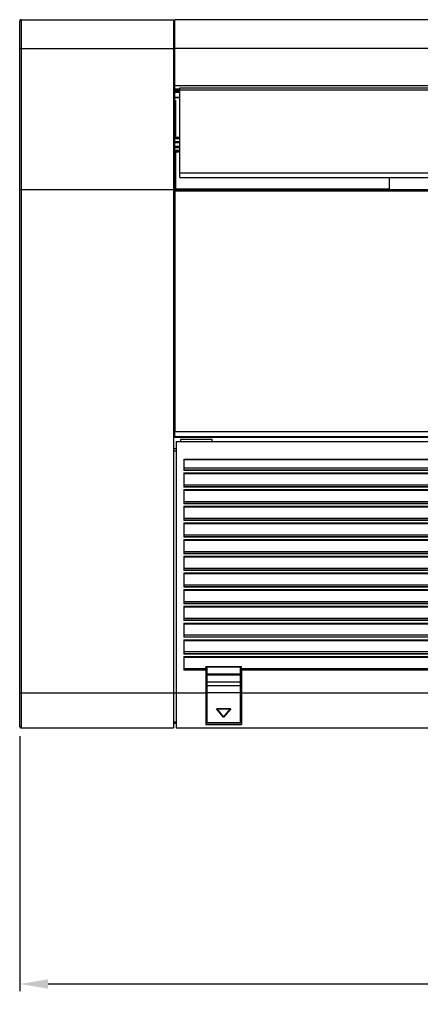
# Model space of a CAD drawing. Units: inches. Extents: x 0 to 15035, y 0 to 5362.
# Drawn here: x 9054 to 9337, y 2745 to 3440 of the extents above; entities that cross this region are included whole.
import ezdxf

# ---------------------------------------------------------------- set-up
doc = ezdxf.new("R2010")
doc.units = ezdxf.units.IN
doc.header["$MEASUREMENT"] = 0
doc.layers.add('LG-DIMENSION', color=7, linetype='Continuous')
doc.layers.add('LG-Product', color=3, linetype='Continuous')
doc.styles.add('LG-TEXT', font='arial.ttf')
doc.dimstyles.new('LG_Dimension', dxfattribs={"dimtxt": 25, "dimasz": 20, "dimexe": 5, "dimexo": 10, "dimgap": 10, "dimtad": 1, "dimtoh": 1, "dimdec": 5, "dimlfac": 0.03937, "dimzin": 0, "dimdsep": 46, "dimlunit": 5, "dimtxsty": 'LG-TEXT', "dimcen": 0.09, "dimclrd": 7, "dimclre": 7, "dimadec": 0, "dimazin": 0, "dimtfac": 1, "dimtdec": 5, "dimtofl": 0, "dimtmove": 0, "dimatfit": 0, "dimfxl": 30, "dimfrac": 2, "dimtolj": 1, "dimtzin": 0, "dimarcsym": 0})

# ---------------------------------------------------------------- blocks, each defined once
blk = doc.blocks.new('*D6')
at = {"layer": 'Defpoints', "color": 0, "transparency": 16777216}
for p in [(9053.72, 2943.86), (10473.72, 2943.86), (10473.72, 2758.88)]:
    blk.add_point(p, dxfattribs=at)
at = {"layer": 'LG-DIMENSION', "color": 7, "lineweight": -2, "transparency": 16777216}
for p, q in [((9053.72, 2933.86), (9053.72, 2753.88)), ((10473.72, 2933.86), (10473.72, 2753.88)), ((9073.72, 2758.88), (10453.72, 2758.88))]:
    blk.add_line(p, q, dxfattribs=at)
at = {"layer": 'LG-DIMENSION', "color": 7, "transparency": 16777216}
for points in [[(9073.72, 2762.21), (9073.72, 2755.54), (9053.72, 2758.88)], [(10453.72, 2762.21), (10453.72, 2755.54), (10473.72, 2758.88)]]:
    blk.add_solid(points, dxfattribs=at)
at = {"layer": 'LG-DIMENSION', "color": 0, "transparency": 16777216, "insert": (9763.72, 2781.8), "char_height": 25, "attachment_point": 5, "style": 'LG-TEXT'}
blk.add_mtext('\\A1;55 15/16', dxfattribs=at)

msp = doc.modelspace()

# ---------------------------------------------------------------- linework, layer by layer
at = {"layer": 'LG-Product', "linetype": 'Continuous'}
for p, q in [((9053.724415, 3438.815642), (9053.723203, 3438.767559)), ((9053.723203, 3433.488327), (9053.723203, 3438.767559)), ((9053.727806, 3438.863846), (9053.724415, 3438.815642)), ((9053.733619, 3438.911566), (9053.727806, 3438.863846)), ((9053.741734, 3438.959044), (9053.733619, 3438.911566)), ((9053.75215, 3439.006158), (9053.741734, 3438.959044)), ((9053.764746, 3439.052909), (9053.75215, 3439.006158)), ((9053.779644, 3439.098934), (9053.764746, 3439.052909)), ((9053.796721, 3439.143989), (9053.779644, 3439.098934)), ((9053.837174, 3439.231314), (9053.796721, 3439.143989)), ((9053.886469, 3439.315127), (9053.837174, 3439.231314)), ((9053.943878, 3439.394216), (9053.886469, 3439.315127)), ((9054.008675, 3439.467128), (9053.943878, 3439.394216)), ((9054.043799, 3439.501283), (9054.008675, 3439.467128)), ((9054.080619, 3439.533863), (9054.043799, 3439.501283)), ((9054.119376, 3439.564748), (9054.080619, 3439.533863)), ((9054.159708, 3439.593695), (9054.119376, 3439.564748)), ((9054.244005, 3439.645291), (9054.159708, 3439.593695)), ((9054.333268, 3439.688408), (9054.244005, 3439.645291)), ((9054.379777, 3439.706818), (9054.333268, 3439.688408)), ((9054.427376, 3439.722805), (9054.379777, 3439.706818)), ((9054.47558, 3439.736492), (9054.427376, 3439.722805)), ((9054.524269, 3439.747634), (9054.47558, 3439.736492)), ((9054.622858, 3439.762532), (9054.524269, 3439.747634)), ((9054.723263, 3439.767619), (9054.622858, 3439.762532)), ((9054.723263, 3439.767619), (9162.223241, 3439.767619)), ((9054.723263, 3439.767619), (9054.723263, 3434.29242)), ((9162.22312, 3437.76762), (9163.22318, 3437.76762)), ((9162.223241, 3439.767619), (9162.223241, 3434.29242)), ((10364.223255, 3439.767619), (9163.22318, 3439.767619)), ((9163.22318, 3434.29242), (9163.22318, 3439.767619)), ((9053.723203, 3426.792999), (9053.723203, 3433.488327)), ((9054.723263, 3434.29242), (9054.723263, 3427.304111)), ((9162.223241, 3434.29242), (9162.223241, 3427.304111)), ((9163.22318, 3427.304111), (9163.22318, 3434.29242)), ((9053.723203, 3419.184694), (9053.723203, 3426.792999)), ((9054.723263, 3427.304111), (9054.723263, 3419.341177)), ((9162.223241, 3427.304111), (9162.223241, 3419.341177)), ((9163.22318, 3419.341177), (9163.22318, 3427.304111)), ((9054.016063, 3419.295274), (9053.723203, 3419.184694)), ((9053.723203, 3319.708815), (9053.723203, 3419.184694)), ((9054.723263, 3419.341177), (9054.016063, 3419.295274)), ((9054.723263, 3419.341177), (9054.723263, 3319.767556)), ((9054.723263, 3419.341177), (9162.223241, 3419.341177)), ((9162.22312, 3419.028211), (9163.22318, 3419.028211)), ((9162.223241, 3419.341177), (9162.223241, 3319.767556)), ((9163.22318, 3393.267551), (9163.22318, 3419.341177)), ((10364.223255, 3419.341177), (9163.22318, 3419.341177)), ((9163.22318, 3319.768647), (9163.22318, 3393.267551)), ((9163.22318, 3393.267551), (10364.223255, 3393.267551)), ((9166.732413, 3390.693217), (9163.22318, 3390.693217)), ((9163.22318, 3389.267553), (9163.225723, 3389.3183)), ((9166.724541, 3389.267553), (9163.22318, 3389.267553)), ((9166.725267, 3388.467577), (9163.224512, 3388.467577)), ((9163.225723, 3389.3183), (9163.235049, 3389.375831)), ((9163.225844, 3388.767583), (9166.724298, 3388.767583)), ((9163.235049, 3389.375831), (9163.253822, 3389.440144)), ((9163.253822, 3389.440144), (9163.286403, 3389.510997)), ((9163.286403, 3389.510997), (9163.309657, 3389.548543)), ((9163.309657, 3389.548543), (9163.338604, 3389.587179)), ((9163.338604, 3389.587179), (9163.374697, 3389.626179)), ((9163.374697, 3389.626179), (9163.419147, 3389.664452)), ((9163.419147, 3389.664452), (9163.445065, 3389.683104)), ((9163.445065, 3389.683104), (9163.474255, 3389.70115)), ((9163.474255, 3389.70115), (9163.506956, 3389.718349)), ((9163.506956, 3389.718349), (9163.543291, 3389.734094)), ((9163.543291, 3389.734094), (9163.583623, 3389.747659)), ((9163.583623, 3389.747659), (9163.627346, 3389.758317)), ((9163.627346, 3389.758317), (9163.674097, 3389.7651)), ((9163.674097, 3389.7651), (9163.723149, 3389.767643)), ((9166.723208, 3389.767643), (9163.723149, 3389.767643)), ((9166.723208, 3391.767642), (10360.723227, 3391.767642)), ((9166.723208, 3391.288384), (9166.723208, 3391.767642)), ((9166.723208, 3390.080487), (9166.723208, 3391.288384)), ((10360.723227, 3390.080487), (9166.723208, 3390.080487)), ((9166.723208, 3331.710989), (9166.723208, 3390.080487)), ((9163.22318, 3382.767586), (9163.36961, 3382.767586)), ((9163.224028, 3384.967549), (9166.723935, 3384.967549)), ((9166.724904, 3384.667543), (9163.224633, 3384.667543)), ((9163.36961, 3382.767586), (9163.723149, 3382.767586)), ((9163.723149, 3382.767586), (9163.723149, 3356.58011)), ((9166.722603, 3356.620079), (9163.22318, 3356.573933)), ((9166.723208, 3356.535903), (9163.22318, 3356.486245)), ((9166.722603, 3356.456208), (9163.22318, 3356.412485)), ((9166.723208, 3356.132827), (9163.22318, 3356.083169)), ((9166.722603, 3355.755306), (9163.22318, 3355.73193)), ((9166.723208, 3355.6136), (9163.22318, 3355.584289)), ((9166.723208, 3355.530271), (9163.22318, 3355.504716)), ((9166.722603, 3353.668103), (9163.22318, 3353.631647)), ((9166.723208, 3353.606091), (9163.22318, 3353.566971)), ((9166.722603, 3352.89659), (9163.22318, 3352.906885)), ((9166.723208, 3352.763604), (9163.22318, 3352.768328)), ((9166.723208, 3352.73066), (9163.22318, 3352.736837)), ((9166.722845, 3350.256732), (9163.222938, 3350.250434)), ((9166.722845, 3347.457), (9163.222938, 3347.482313)), ((9166.722603, 3350.223909), (9163.22318, 3350.219307)), ((9166.723208, 3350.090923), (9163.22318, 3350.080749)), ((9166.722603, 3349.381422), (9163.22318, 3349.420543)), ((9166.723208, 3349.31941), (9163.22318, 3349.355987)), ((9166.722603, 3347.373914), (9163.22318, 3347.403345)), ((9166.723208, 3347.232207), (9163.22318, 3347.255583)), ((9166.722603, 3346.854687), (9163.22318, 3346.904344)), ((9163.22318, 3346.575028), (9166.722603, 3346.531305)), ((9166.722603, 3346.45161), (9163.22318, 3346.501268)), ((9166.723208, 3346.367556), (9163.22318, 3346.41358)), ((9163.723149, 3346.495091), (9163.723149, 3320.267647)), ((9166.723208, 3331.710989), (10360.723227, 3331.710989)), ((9166.723208, 3329.44744), (9166.723208, 3331.710989)), ((9166.723208, 3328.267643), (9166.723208, 3329.44744)), ((9166.723208, 3328.267643), (10360.723227, 3328.267643)), ((9314.723257, 3320.267647), (9314.723257, 3328.267643)), ((9054.723263, 3319.767556), (9053.723203, 3319.708815)), ((9053.723203, 2964.439202), (9053.723203, 3319.708815)), ((9054.723263, 3319.767556), (9054.723263, 2964.398991)), ((9054.723263, 3319.767556), (9162.223241, 3319.767556)), ((9162.22312, 3319.650194), (9163.22318, 3319.650194)), ((9162.223241, 3319.767556), (9162.223241, 2964.398991)), ((9163.22318, 3319.767556), (9163.723149, 3320.267647)), ((9163.22318, 3319.767556), (10364.223255, 3319.767556)), ((9163.22318, 3319.460405), (9163.22318, 3319.767556)), ((9163.22318, 3318.727407), (9163.22318, 3319.460405)), ((10364.223255, 3318.727407), (9163.22318, 3318.727407)), ((9163.22318, 3318.727407), (9163.22318, 3148.851393)), ((9163.723149, 3320.267647), (9314.723257, 3320.267647)), ((9314.723257, 3320.267647), (9314.723257, 3319.913987)), ((9314.723257, 3319.913987), (9314.723257, 3319.767556)), ((9162.223241, 3153.339491), (9163.22318, 3153.339491)), ((9163.22318, 3151.556169), (9162.223241, 3151.556169)), ((10364.223255, 3148.851393), (9163.22318, 3148.851393)), ((9163.22318, 3145.437357), (9163.22318, 3148.851393)), ((9163.22318, 3145.437357), (10364.223255, 3145.437357)), ((9163.22318, 3145.003759), (9163.22318, 3145.437357)), ((9163.22318, 3144.851395), (9163.22318, 3145.003759)), ((10364.223255, 3144.851395), (9163.22318, 3144.851395)), ((9189.723258, 3143.351486), (9167.32322, 3143.351486)), ((9167.32322, 3143.351486), (9167.32322, 3142.594507)), ((9167.32322, 3142.594507), (9167.32322, 3141.851578)), ((9189.723258, 3142.594507), (9189.723258, 3143.351486)), ((9189.723258, 3141.851578), (9189.723258, 3142.594507)), ((9162.223241, 3136.903721), (9164.22324, 3136.903721)), ((9164.22324, 3141.851578), (9164.22324, 2964.398991)), ((9164.22324, 3141.851578), (9763.223127, 3141.851578)), ((9164.22324, 3135.023991), (9162.223241, 3135.023991)), ((9169.723267, 3129.347496), (9757.223251, 3129.347496)), ((9169.723267, 3129.347496), (9169.723267, 3121.557032)), ((9757.223251, 3128.867632), (9169.723267, 3128.867632)), ((9169.723267, 3123.226988), (9380.573161, 3123.226988)), ((9169.723267, 3122.013884), (9757.223251, 3122.013884)), ((9757.223251, 3121.557032), (9169.723267, 3121.557032)), ((9169.723267, 3119.877871), (9757.223251, 3119.877871)), ((9169.723267, 3119.877871), (9169.723267, 3109.76657)), ((9169.723267, 3119.397765), (9380.623182, 3119.397765)), ((9169.723267, 3111.436526), (9380.623182, 3111.436526)), ((9169.723267, 3110.223422), (9757.223251, 3110.223422)), ((9757.223251, 3109.76657), (9169.723267, 3109.76657)), ((9169.723267, 3108.087409), (9757.223251, 3108.087409)), ((9169.723267, 3108.087409), (9169.723267, 3097.976107)), ((9169.723267, 3107.607302), (9380.623182, 3107.607302)), ((9169.723267, 3099.646064), (9380.623182, 3099.646064)), ((9169.723267, 3098.432959), (9757.223251, 3098.432959)), ((9757.223251, 3097.976107), (9169.723267, 3097.976107)), ((9169.723267, 3096.296704), (9757.223251, 3096.296704)), ((9169.723267, 3096.296704), (9169.723267, 3086.185645)), ((9169.723267, 3095.81684), (9380.623182, 3095.81684)), ((9169.723267, 3087.855359), (9380.623182, 3087.855359)), ((9169.723267, 3086.642497), (9757.223251, 3086.642497)), ((9757.223251, 3086.185645), (9169.723267, 3086.185645)), ((9169.723267, 3084.506242), (9757.223251, 3084.506242)), ((9169.723267, 3084.506242), (9169.723267, 3074.395183)), ((9169.723267, 3084.026378), (9380.623182, 3084.026378)), ((9169.723267, 3076.064897), (9380.623182, 3076.064897)), ((9169.723267, 3074.852035), (9757.223251, 3074.852035)), ((9757.223251, 3074.395183), (9169.723267, 3074.395183)), ((9169.723267, 3072.715779), (9757.223251, 3072.715779)), ((9169.723267, 3072.715779), (9169.723267, 3062.604478)), ((9169.723267, 3072.235915), (9380.623182, 3072.235915)), ((9169.723267, 3064.274434), (9380.623182, 3064.274434)), ((9169.723267, 3063.061572), (9757.223251, 3063.061572)), ((9757.223251, 3062.604478), (9169.723267, 3062.604478)), ((9169.723267, 3060.925317), (9757.223251, 3060.925317)), ((9169.723267, 3060.925317), (9169.723267, 3050.814016)), ((9169.723267, 3060.445453), (9380.623182, 3060.445453)), ((9169.723267, 3052.483972), (9380.623182, 3052.483972)), ((9169.723267, 3051.27111), (9757.223251, 3051.27111)), ((9757.223251, 3050.814016), (9169.723267, 3050.814016)), ((9169.723267, 3049.134855), (9757.223251, 3049.134855)), ((9169.723267, 3049.134855), (9169.723267, 3039.023554)), ((9169.723267, 3048.654991), (9380.623182, 3048.654991)), ((9169.723267, 3040.69351), (9380.623182, 3040.69351)), ((9169.723267, 3039.480648), (9757.223251, 3039.480648)), ((9757.223251, 3039.023554), (9169.723267, 3039.023554)), ((9169.723267, 3037.344393), (9757.223251, 3037.344393)), ((9169.723267, 3037.344393), (9169.723267, 3027.233091)), ((9169.723267, 3036.864286), (9380.623182, 3036.864286)), ((9169.723267, 3028.903047), (9380.623182, 3028.903047)), ((9169.723267, 3027.689943), (9757.223251, 3027.689943)), ((9757.223251, 3027.233091), (9169.723267, 3027.233091)), ((9169.723267, 3025.55393), (9757.223251, 3025.55393)), ((9169.723267, 3025.55393), (9169.723267, 3015.442629)), ((9169.723267, 3025.073824), (9380.623182, 3025.073824)), ((9169.723267, 3017.112585), (9380.623182, 3017.112585)), ((9169.723267, 3015.899481), (9757.223251, 3015.899481)), ((9757.223251, 3015.442629), (9169.723267, 3015.442629)), ((9169.723267, 3013.763468), (9757.223251, 3013.763468)), ((9169.723267, 3013.763468), (9169.723267, 3003.652167)), ((9169.723267, 3013.283362), (9380.623182, 3013.283362)), ((9169.723267, 3005.321881), (9380.623182, 3005.321881)), ((9169.723267, 3004.109019), (9757.223251, 3004.109019)), ((9757.223251, 3003.652167), (9169.723267, 3003.652167)), ((9169.723267, 3001.972763), (9757.223251, 3001.972763)), ((9169.723267, 3001.972763), (9169.723267, 2991.861704)), ((9169.723267, 3001.492899), (9380.623182, 3001.492899)), ((9169.723267, 2993.531418), (9380.623182, 2993.531418)), ((9169.723267, 2992.318556), (9757.223251, 2992.318556)), ((9757.223251, 2991.861704), (9169.723267, 2991.861704)), ((9169.723267, 2990.182301), (9757.223251, 2990.182301)), ((9169.723267, 2990.182301), (9169.723267, 2980.378394)), ((9169.723267, 2989.702437), (9380.623182, 2989.702437)), ((9210.223217, 2982.740895), (9185.223169, 2982.740895)), ((9185.223169, 2981.740956), (9185.223169, 2982.740895)), ((9210.223217, 2981.740956), (9210.223217, 2982.740895)), ((9169.723267, 2981.740956), (9185.223169, 2981.740956)), ((9185.223169, 2980.378394), (9169.723267, 2980.378394)), ((9185.223169, 2981.740956), (9185.223169, 2980.378394)), ((9185.223169, 2980.378394), (9185.223169, 2964.398991)), ((9185.323211, 2981.960177), (9185.823181, 2982.532332)), ((9185.323211, 2977.482011), (9185.323211, 2981.960177)), ((9185.469641, 2977.790858), (9185.323211, 2977.482011)), ((9185.323211, 2977.298398), (9185.323211, 2977.482011)), ((9185.323211, 2977.045022), (9185.323211, 2977.298398)), ((9185.323211, 2972.129866), (9185.323211, 2977.045022)), ((9185.469641, 2977.045022), (9185.323211, 2977.045022)), ((9185.823181, 2977.918757), (9185.469641, 2977.790858)), ((9185.823181, 2977.045022), (9185.469641, 2977.045022)), ((9185.823181, 2982.532332), (9185.823181, 2977.918757)), ((9209.623205, 2982.532332), (9185.823181, 2982.532332)), ((9185.823181, 2977.918757), (9209.623205, 2977.918757)), ((9185.823181, 2977.918757), (9185.823181, 2977.551774)), ((9185.823181, 2977.551774), (9185.823181, 2977.045022)), ((9185.823181, 2977.045022), (9185.823181, 2972.129866)), ((9209.623205, 2977.045022), (9185.823181, 2977.045022)), ((9209.623205, 2977.918757), (9209.623205, 2982.532332)), ((9209.623205, 2982.532332), (9210.123175, 2981.960177)), ((9209.623205, 2977.551774), (9209.623205, 2977.918757)), ((9209.976745, 2977.790858), (9209.623205, 2977.918757)), ((9209.623205, 2977.045022), (9209.623205, 2977.551774)), ((9209.623205, 2972.129866), (9209.623205, 2977.045022)), ((9209.976745, 2977.045022), (9209.623205, 2977.045022)), ((9210.123175, 2977.482011), (9209.976745, 2977.790858)), ((9210.123175, 2977.045022), (9209.976745, 2977.045022)), ((9210.123175, 2981.960177), (9210.123175, 2977.482011)), ((9210.123175, 2977.482011), (9210.123175, 2977.298398)), ((9210.123175, 2977.298398), (9210.123175, 2977.045022)), ((9210.123175, 2977.045022), (9210.123175, 2972.129866)), ((9210.223217, 2981.740956), (9210.223217, 2980.378394)), ((9210.223217, 2981.740956), (9380.623182, 2981.740956)), ((9451.223159, 2980.378394), (9210.223217, 2980.378394)), ((9210.223217, 2980.378394), (9210.223217, 2964.398991)), ((9185.469641, 2972.129866), (9185.323211, 2972.129866)), ((9185.323211, 2970.693908), (9185.323211, 2972.129866)), ((9185.323211, 2969.778992), (9185.323211, 2970.693908)), ((9185.323211, 2969.778992), (9185.469641, 2969.446648)), ((9185.323211, 2967.696998), (9185.323211, 2969.778992)), ((9185.823181, 2972.129866), (9185.469641, 2972.129866)), ((9185.469641, 2969.446648), (9185.823181, 2969.308818)), ((9185.823181, 2972.129866), (9209.623205, 2972.129866)), ((9185.823181, 2972.129866), (9185.823181, 2970.406861)), ((9185.823181, 2970.406861), (9185.823181, 2969.308818)), ((9209.623205, 2969.308818), (9185.823181, 2969.308818)), ((9185.823181, 2969.308818), (9185.823181, 2967.401715)), ((9209.976745, 2972.129866), (9209.623205, 2972.129866)), ((9209.623205, 2970.406861), (9209.623205, 2972.129866)), ((9209.623205, 2969.308818), (9209.623205, 2970.406861)), ((9209.623205, 2969.308818), (9209.976745, 2969.446648)), ((9209.623205, 2967.401715), (9209.623205, 2969.308818)), ((9210.123175, 2972.129866), (9209.976745, 2972.129866)), ((9209.976745, 2969.446648), (9210.123175, 2969.778992)), ((9210.123175, 2972.129866), (9210.123175, 2970.693908)), ((9210.123175, 2970.693908), (9210.123175, 2969.778992)), ((9210.123175, 2969.778992), (9210.123175, 2967.696998)), ((9053.723203, 2964.439202), (9054.016063, 2964.410861)), ((9053.723203, 2955.129451), (9053.723203, 2964.439202)), ((9054.016063, 2964.410861), (9054.723263, 2964.398991)), ((9054.723263, 2964.398991), (9162.223241, 2964.398991)), ((9054.723263, 2964.398991), (9054.723263, 2954.681319)), ((9162.223241, 2964.479413), (9164.22324, 2964.479413)), ((9162.223241, 2964.398991), (9162.223241, 2954.681319)), ((9164.22324, 2964.398991), (9185.223169, 2964.398991)), ((9164.22324, 2964.398991), (9164.22324, 2954.681319)), ((9185.223169, 2965.032432), (9185.323211, 2965.032432)), ((9185.223169, 2964.398991), (9185.223169, 2956.014329)), ((9185.323211, 2963.032311), (9185.223169, 2963.032311)), ((9185.323211, 2964.419097), (9185.323211, 2967.696998)), ((9185.323211, 2964.419097), (9185.469641, 2964.405047)), ((9185.323211, 2956.71729), (9185.323211, 2964.419097)), ((9185.469641, 2964.405047), (9185.823181, 2964.398991)), ((9185.823181, 2967.401715), (9185.823181, 2964.398991)), ((9209.623205, 2964.398991), (9185.823181, 2964.398991)), ((9185.823181, 2964.398991), (9185.823181, 2956.566863)), ((9209.623205, 2964.398991), (9209.623205, 2967.401715)), ((9209.623205, 2964.398991), (9209.976745, 2964.405047)), ((9209.623205, 2956.566863), (9209.623205, 2964.398991)), ((9209.976745, 2964.405047), (9210.123175, 2964.419097)), ((9210.123175, 2967.696998), (9210.123175, 2964.419097)), ((9210.223217, 2965.032432), (9210.123175, 2965.032432)), ((9210.123175, 2964.419097), (9210.123175, 2956.71729)), ((9210.123175, 2963.032311), (9210.223217, 2963.032311)), ((9210.223217, 2964.398991), (9451.223159, 2964.398991)), ((9210.223217, 2964.398991), (9210.223217, 2956.014329)), ((9053.723203, 2946.9456), (9053.723203, 2955.129451)), ((9185.223169, 2958.032374), (9185.323211, 2958.032374)), ((9185.223169, 2956.014329), (9185.223169, 2948.404086)), ((9185.323211, 2955.632327), (9185.223169, 2955.732369)), ((9185.323211, 2949.639718), (9185.323211, 2956.71729)), ((9185.823181, 2956.566863), (9185.823181, 2949.369144)), ((9209.623205, 2949.369144), (9209.623205, 2956.566863)), ((9210.223217, 2958.032374), (9210.123175, 2958.032374)), ((9210.123175, 2956.71729), (9210.123175, 2949.639718)), ((9210.123175, 2955.632327), (9210.223217, 2955.732369)), ((9210.223217, 2956.014329), (9210.223217, 2948.404086)), ((9054.723263, 2954.681319), (9054.723263, 2946.159553)), ((9162.223241, 2954.681319), (9162.223241, 2946.159553)), ((9164.22324, 2954.681319), (9164.22324, 2946.159553)), ((9185.223169, 2948.404086), (9185.223169, 2942.183536)), ((9185.323211, 2943.683444), (9185.323211, 2949.639718)), ((9185.823181, 2949.369144), (9185.823181, 2943.311858)), ((9192.723196, 2953.274913), (9202.723191, 2953.274913)), ((9192.74209, 2953.252143), (9192.723196, 2953.274913)), ((9197.723254, 2947.274795), (9192.74209, 2953.252143)), ((9192.74209, 2953.252143), (9192.750205, 2953.243665)), ((9192.750205, 2953.243665), (9192.759894, 2953.235187)), ((9192.759894, 2953.235187), (9192.770794, 2953.226708)), ((9192.770794, 2953.226708), (9192.782301, 2953.218473)), ((9192.782301, 2953.218473), (9192.806524, 2953.202485)), ((9192.806524, 2953.202485), (9192.831837, 2953.187224)), ((9192.831837, 2953.187224), (9192.857635, 2953.172933)), ((9192.857635, 2953.172933), (9192.883675, 2953.159125)), ((9192.883675, 2953.159125), (9192.9102, 2953.146045)), ((9192.9102, 2953.146045), (9192.936724, 2953.133691)), ((9202.509662, 2953.133691), (9192.936724, 2953.133691)), ((9192.936724, 2953.133691), (9197.723254, 2947.370961)), ((9202.704296, 2953.252143), (9197.723254, 2947.274795)), ((9197.723254, 2947.370961), (9202.509662, 2953.133691)), ((9202.509662, 2953.133691), (9202.536308, 2953.146045)), ((9202.536308, 2953.146045), (9202.562711, 2953.159125)), ((9202.562711, 2953.159125), (9202.588751, 2953.172933)), ((9202.588751, 2953.172933), (9202.614549, 2953.187224)), ((9202.614549, 2953.187224), (9202.639862, 2953.202485)), ((9202.639862, 2953.202485), (9202.664086, 2953.218473)), ((9202.664086, 2953.218473), (9202.675592, 2953.226708)), ((9202.675592, 2953.226708), (9202.686492, 2953.235187)), ((9202.686492, 2953.235187), (9202.696182, 2953.243665)), ((9202.696182, 2953.243665), (9202.704296, 2953.252143)), ((9202.723191, 2953.274913), (9202.704296, 2953.252143)), ((9209.623205, 2943.311858), (9209.623205, 2949.369144)), ((9210.123175, 2949.639718), (9210.123175, 2943.683444)), ((9210.223217, 2948.404086), (9210.223217, 2942.183536)), ((9053.723203, 2940.767682), (9053.723203, 2946.9456)), ((9054.723263, 2946.159553), (9054.723263, 2939.767501)), ((9162.223241, 2946.159553), (9162.223241, 2939.767501)), ((9162.223241, 2943.890311), (9164.22324, 2943.890311)), ((9164.22324, 2942.76756), (9162.223241, 2942.76756)), ((9164.22324, 2946.159553), (9164.22324, 2939.767501)), ((9185.223169, 2942.183536), (9210.223217, 2942.183536)), ((9185.323211, 2943.683444), (9185.469641, 2943.420621)), ((9185.469641, 2943.420621), (9185.823181, 2943.311858)), ((9185.823181, 2943.311858), (9209.623205, 2943.311858)), ((9185.823181, 2943.311858), (9185.823181, 2943.216661)), ((9185.823181, 2943.216661), (9185.823181, 2943.183475)), ((9209.623205, 2943.183475), (9185.823181, 2943.183475)), ((9197.723254, 2947.34044), (9197.723254, 2947.369266)), ((9197.723254, 2947.315005), (9197.723254, 2947.34044)), ((9197.723254, 2947.296838), (9197.723254, 2947.315005)), ((9197.723254, 2947.282788), (9197.723254, 2947.296838)), ((9197.723254, 2947.274795), (9197.723254, 2947.282788)), ((9209.623205, 2943.311858), (9209.976745, 2943.420621)), ((9209.623205, 2943.216661), (9209.623205, 2943.311858)), ((9209.623205, 2943.183475), (9209.623205, 2943.216661)), ((9209.976745, 2943.420621), (9210.123175, 2943.683444)), ((9053.723203, 2940.767682), (9053.724415, 2940.719478)), ((9053.724415, 2940.719478), (9053.727927, 2940.671031)), ((9053.727927, 2940.671031), (9053.733741, 2940.623069)), ((9053.733741, 2940.623069), (9053.741855, 2940.575591)), ((9053.741855, 2940.575591), (9053.752271, 2940.528114)), ((9053.752271, 2940.528114), (9053.76511, 2940.481363)), ((9053.76511, 2940.481363), (9053.780007, 2940.435338)), ((9053.780007, 2940.435338), (9053.797206, 2940.390283)), ((9053.797206, 2940.390283), (9053.837901, 2940.302594)), ((9053.837901, 2940.302594), (9053.887316, 2940.218782)), ((9053.887316, 2940.218782), (9053.944968, 2940.139814)), ((9053.944968, 2940.139814), (9054.009886, 2940.066901)), ((9054.009886, 2940.066901), (9054.04501, 2940.032747)), ((9054.04501, 2940.032747), (9054.081951, 2940.000287)), ((9054.081951, 2940.000287), (9054.120708, 2939.969524)), ((9054.120708, 2939.969524), (9054.16104, 2939.940456)), ((9054.16104, 2939.940456), (9054.245337, 2939.889102)), ((9054.245337, 2939.889102), (9054.334358, 2939.846227)), ((9054.334358, 2939.846227), (9054.380867, 2939.828059)), ((9054.380867, 2939.828059), (9054.428344, 2939.812072)), ((9054.428344, 2939.812072), (9054.476428, 2939.798507)), ((9054.476428, 2939.798507), (9054.524874, 2939.787364)), ((9054.524874, 2939.787364), (9054.623221, 2939.772588)), ((9054.623221, 2939.772588), (9054.723263, 2939.767501)), ((9054.723263, 2939.767501), (9162.223241, 2939.767501)), ((9164.22324, 2939.767501), (9763.223127, 2939.767501))]:
    msp.add_line(p, q, dxfattribs=at)
for centre, start, end in [((9185.323211, 2956.762345), 90, 101.539687827), ((9185.323211, 2956.762345), 258.460312173, 270), ((9210.123175, 2956.762345), 78.460312173, 90), ((9210.123175, 2956.762345), 270, 281.539687827), ((9185.823181, 2943.683444), 180, 270), ((9209.623205, 2943.683444), 270, 0)]:
    msp.add_arc(centre, 0.5, start, end, dxfattribs=at)

# ---------------------------------------------------------------- dimensions: what is measured, and where the dimension line sits
at = {"layer": 'LG-DIMENSION'}
dim = msp.add_linear_dim(base=(10473.723111, 2758.876339), p1=(9053.723203, 2943.856641), p2=(10473.723111, 2943.856641), text='55 15/16', dimstyle='LG_Dimension', dxfattribs=at)
dim.commit()
dim.dimension.update_dxf_attribs({"geometry": '*D6', "text_midpoint": (9763.723157, 2781.802669)})

doc.saveas('drawing.dxf')
